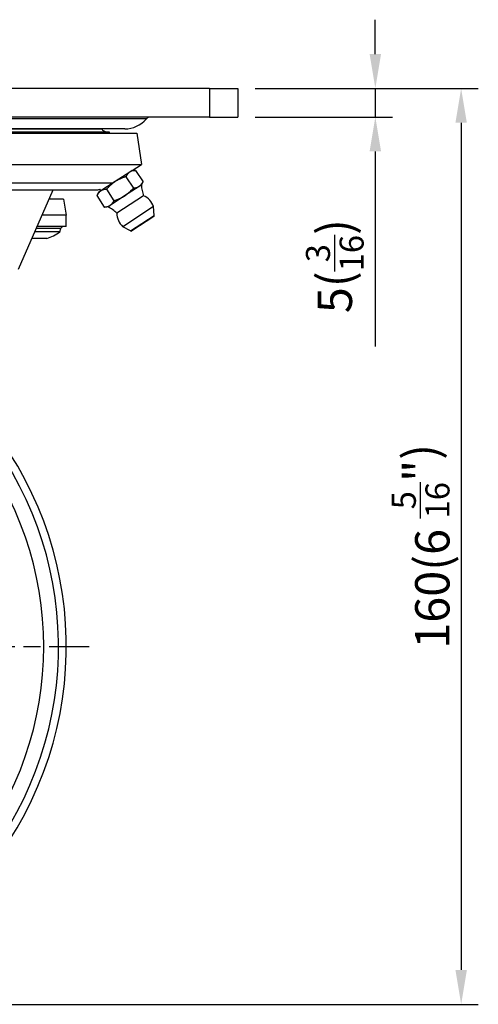
# Model space of a CAD drawing. Units: millimetres. Extents: x 0 to 2406, y 0 to 594.
# Drawn here: x 1117 to 1197, y 110 to 282 of the extents above; entities that cross this region are included whole.
import ezdxf

# ---------------------------------------------------------------- set-up
doc = ezdxf.new("R2010")
doc.units = ezdxf.units.MM
doc.linetypes.add('AM_ISO08W050', pattern=[18, 12, -1.5, 3, -1.5])
doc.layers.add('AM_7', color=1, linetype='AM_ISO08W050')
doc.layers.add('AM_VIS', color=3, linetype='Continuous')
doc.styles.add('DIM TEXT STYLE', font='romans.shx', dxfattribs={"oblique": 15, "bigfont": 'whgtxt.shx'})
doc.dimstyles.new('SC1-3 GDOK', dxfattribs={"dimscale": 3, "dimtxt": 2, "dimasz": 2, "dimexe": 1, "dimexo": 1, "dimtad": 1, "dimdsep": 46, "dimtxsty": 'DIM TEXT STYLE', "dimcen": 0, "dimclrd": 1, "dimclre": 1, "dimclrt": 4, "dimaunit": 1, "dimadec": 0, "dimazin": 0, "dimtm": 1e-09, "dimtfac": 0.5, "dimtmove": 0, "dimatfit": 3, "dimfxl": 0, "dimfrac": 2, "dimtolj": 1, "dimarcsym": 0})
doc.dimstyles.new('SC1-3 GDOK$3', dxfattribs={"dimscale": 3, "dimtxt": 2, "dimasz": 2, "dimexe": 1, "dimexo": 1, "dimtad": 1, "dimdsep": 46, "dimtxsty": 'DIM TEXT STYLE', "dimcen": 0, "dimclrd": 1, "dimclre": 1, "dimclrt": 4, "dimaunit": 1, "dimadec": 0, "dimazin": 0, "dimtm": 1e-09, "dimtfac": 0.5, "dimtofl": 0, "dimtmove": 0, "dimatfit": 3, "dimfxl": 0, "dimfrac": 2, "dimtolj": 1, "dimarcsym": 0})

# ---------------------------------------------------------------- blocks, each defined once
blk = doc.blocks.new('*D35')
at = {"layer": 'AM_VIS', "color": 1, "lineweight": -2}
for p, q in [((1178.87, 276.3), (1178.87, 282.3)), ((1157.87, 270.3), (1181.87, 270.3)), ((1178.87, 270.3), (1178.87, 265.3)), ((1157.87, 265.3), (1181.87, 265.3)), ((1178.87, 259.3), (1178.87, 225.19))]:
    blk.add_line(p, q, dxfattribs=at)
at = {"layer": 'AM_VIS', "color": 1}
for points in [[(1177.87, 276.3), (1179.87, 276.3), (1178.87, 270.3)], [(1177.87, 259.3), (1179.87, 259.3), (1178.87, 265.3)]]:
    blk.add_solid(points, dxfattribs=at)
at = {"layer": 'Defpoints', "color": 0}
for p in [(1154.87, 270.3), (1154.87, 265.3), (1178.87, 265.3)]:
    blk.add_point(p, dxfattribs=at)
at = {"layer": 'AM_VIS', "color": 4, "insert": (1171.79, 239.25), "char_height": 6, "attachment_point": 5, "rotation": 90, "style": 'DIM TEXT STYLE'}
blk.add_mtext('\\A1;5({\\H0.7x;\\S3/16;})', dxfattribs=at)
blk = doc.blocks.new('*D36')
at = {"layer": 'AM_VIS', "color": 1, "lineweight": -2}
for p, q in [((1157.87, 270.3), (1196.87, 270.3)), ((1193.87, 264.3), (1193.87, 116.3)), ((1065.37, 110.3), (1196.87, 110.3))]:
    blk.add_line(p, q, dxfattribs=at)
at = {"layer": 'AM_VIS', "color": 1}
for points in [[(1192.87, 264.3), (1194.87, 264.3), (1193.87, 270.3)], [(1192.87, 116.3), (1194.87, 116.3), (1193.87, 110.3)]]:
    blk.add_solid(points, dxfattribs=at)
at = {"layer": 'Defpoints', "color": 0}
for p in [(1154.87, 270.3), (1062.37, 110.3), (1193.87, 110.3)]:
    blk.add_point(p, dxfattribs=at)
at = {"layer": 'AM_VIS', "color": 4, "insert": (1186.79, 190.3), "char_height": 6, "attachment_point": 5, "rotation": 90, "style": 'DIM TEXT STYLE'}
blk.add_mtext('\\A1;160{\\Fromans|c129;(6 \\H0.7x;\\S5/16;\\H1.42857x;")}', dxfattribs=at)
blk = doc.blocks.new('*D39')
at = {"layer": 'AM_VIS', "color": 1, "lineweight": -2}
blk.add_line((958.96, 118.28), (1001.78, 140.86), dxfattribs=at)
at = {"layer": 'AM_VIS', "color": 1}
blk.add_solid([(1001.31, 141.74), (1002.24, 139.97), (1007.08, 143.66)], dxfattribs=at)
at = {"layer": 'Defpoints', "color": 0}
for p in [(1117.66, 201.95), (1007.08, 143.66)]:
    blk.add_point(p, dxfattribs=at)
at = {"layer": 'AM_VIS', "color": 4, "insert": (974.71, 133.87), "char_height": 6, "attachment_point": 5, "rotation": 27.7993, "style": 'DIM TEXT STYLE'}
blk.add_mtext('\\A1;∅125(5")', dxfattribs=at)

msp = doc.modelspace()

# ---------------------------------------------------------------- linework, layer by layer
at = {"layer": 'AM_7'}
msp.add_line((995.87, 172.805), (1128.87, 172.805), dxfattribs=at)
at = {"layer": 'AM_VIS'}
for p, q in [((1149.87, 270.305), (1044.87, 270.305)), ((1149.87, 270.305), (1154.87, 270.305)), ((1149.87, 270.305), (1149.87, 265.305)), ((1154.87, 270.305), (1154.87, 265.305)), ((1149.87, 265.305), (1044.87, 265.305)), ((1138.854, 264.96), (1055.885, 264.96)), ((1149.87, 265.305), (1154.87, 265.305)), ((1135.076, 263.235), (1059.663, 263.235)), ((1063.685, 263.22), (1131.055, 263.22)), ((1057.532, 262.481), (1137.207, 262.481)), ((1062.37, 262.735), (1132.37, 262.735)), ((1132.37, 262.735), (1132.37, 262.481)), ((1137.207, 262.481), (1137.991, 257.022)), ((1056.749, 257.022), (1137.991, 257.022)), ((1136.351, 255.953), (1137.991, 257.022)), ((1135.958, 255.696), (1133.419, 254.04)), ((1135.283, 254.883), (1136.58, 252.894)), ((1136.351, 255.953), (1135.958, 255.696)), ((1136.351, 255.953), (1136.975, 255.987)), ((1136.975, 255.987), (1138.273, 253.998)), ((1061.704, 253.79), (1132.914, 253.79)), ((1133.419, 254.04), (1130.881, 252.384)), ((1137.597, 253.184), (1135.059, 251.528)), ((1137.99, 253.44), (1137.597, 253.184)), ((1137.99, 253.44), (1138.273, 253.998)), ((1084.927, 252.565), (1122.586, 252.565)), ((1116.505, 238.708), (1122.586, 252.565)), ((1122.586, 252.565), (1130.37, 252.565)), ((1130.488, 252.128), (1130.205, 251.57)), ((1130.205, 251.57), (1131.503, 249.581)), ((1130.881, 252.384), (1130.488, 252.128)), ((1130.907, 252.401), (1130.727, 252.676)), ((1131.898, 252.674), (1133.195, 250.685)), ((1135.059, 251.528), (1132.52, 249.872)), ((1138.381, 251.559), (1133.691, 248.5)), ((1124.37, 250.975), (1121.888, 250.975)), ((1124.37, 250.975), (1124.87, 248.175)), ((1132.127, 249.615), (1131.503, 249.581)), ((1132.52, 249.872), (1132.127, 249.615)), ((1140.109, 249.646), (1134.746, 246.148)), ((1140.228, 248.099), (1140.109, 249.646)), ((1124.87, 248.175), (1120.659, 248.175)), ((1124.87, 246.175), (1124.87, 248.175)), ((1136.113, 245.415), (1140.228, 248.099)), ((1140.138, 247.916), (1136.317, 245.423)), ((1124.87, 246.175), (1119.782, 246.175)), ((1136.113, 245.415), (1134.746, 246.148)), ((1123.739, 245.252), (1119.377, 245.252)), ((1123.887, 245.804), (1119.619, 245.804)), ((1123.739, 245.252), (1123.887, 245.804)), ((1121.468, 244.075), (1118.86, 244.075))]:
    msp.add_line(p, q, dxfattribs=at)
for centre, radius, start, end in [((1135.076, 268.235), 5, 270, 319.08035), ((1139.61, 264.305), 1, 90, 139.08035), ((1127.369, 261.005), 4.3, 31.00376, 31.2387), ((1131.912, 263.735), 1, 211.00376, 270), ((1143.984, 253.705), 6, 182.53412, 200.95491), ((1127.57, 262.169), 10.004, 286.25693, 288.39844), ((1136.99, 248.567), 3.3, 19.08834, 65.07075), ((1129.469, 244.236), 6, 45.28111, 63.7019), ((1136.99, 248.567), 3.3, 181.16526, 227.14767), ((1140.029, 248.084), 0.2, 303.11801, 4.4323), ((1124.37, 245.675), 0.5, 90, 165), ((1118.97, 251.675), 8, 288.19487, 306.59269), ((1136.207, 245.591), 0.2, 241.80372, 303.11801), ((1062.37, 172.805), 62.5, 89.88552, 42.72917), ((1062.37, 172.805), 61.137, 90.44404, 42.17065), ((1062.37, 172.805), 58.561, 91.57848, 41.03621)]:
    msp.add_arc(centre, radius, start, end, dxfattribs=at)
for points in [[(1135.283, 254.883), (1134.205, 254.553), (1133.419, 254.04)], [(1135.958, 255.696), (1135.565, 255.44), (1135.283, 254.883)], [(1136.975, 255.987), (1136.351, 255.953), (1135.958, 255.696)], [(1133.419, 254.04), (1132.634, 253.528), (1131.898, 252.674)], [(1135.059, 251.528), (1135.844, 252.04), (1136.58, 252.894)], [(1136.58, 252.894), (1137.204, 252.928), (1137.597, 253.184)], [(1137.597, 253.184), (1137.99, 253.44), (1138.273, 253.998)], [(1130.881, 252.384), (1130.488, 252.128), (1130.205, 251.57)], [(1131.898, 252.674), (1131.273, 252.64), (1130.881, 252.384)], [(1133.195, 250.685), (1134.273, 251.015), (1135.059, 251.528)], [(1131.503, 249.581), (1132.127, 249.615), (1132.52, 249.872)], [(1132.52, 249.872), (1132.913, 250.128), (1133.195, 250.685)]]:
    msp.add_rational_spline(points, [1, 1.0379548493, 1], degree=2, dxfattribs=at)

# ---------------------------------------------------------------- dimensions: what is measured, and where the dimension line sits
for base, p2, text, picture, middle in [((1178.87, 265.305), (1154.87, 265.305), '<>({\\H0.7x;\\S3#16;})', '*D35', (1171.795, 239.246)), ((1193.87, 110.305), (1062.37, 110.305), '<>{\\Fromans|c129;(6 \\H0.7x;\\S5#16;\\H1.42857x;")}', '*D36', (1186.795, 190.305))]:
    dim = msp.add_linear_dim(base=base, p1=(1154.87, 270.305), p2=p2, angle=90, text=text, dimstyle='SC1-3 GDOK', dxfattribs=at)
    dim.commit()
    dim.dimension.update_dxf_attribs({"geometry": picture, "text_midpoint": middle})
dim = msp.add_diameter_dim_2p(p1=(1117.657, 201.953), p2=(1007.083, 143.656), text='<>(5")', dimstyle='SC1-3 GDOK$3', dxfattribs=at)
dim.commit()
dim.dimension.update_dxf_attribs({"geometry": '*D39', "text_midpoint": (974.707, 133.874)})

doc.saveas('drawing.dxf')
